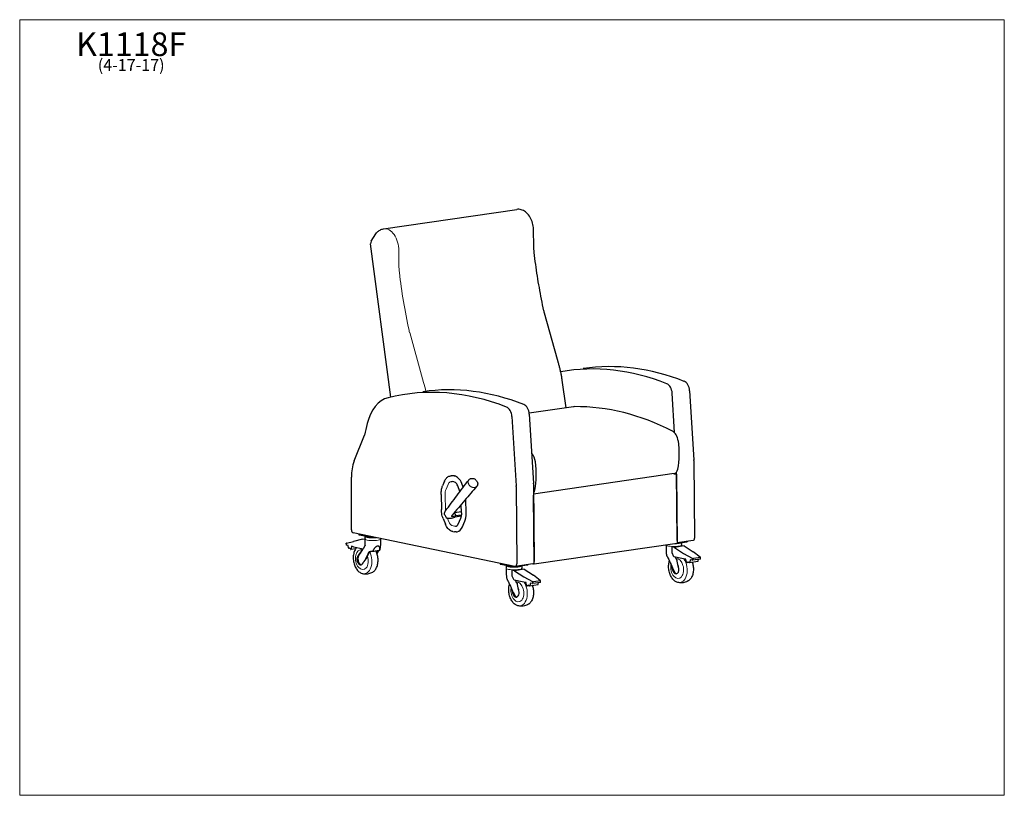
# Model space of a CAD drawing. Units: inches. Extents: x 7 to 137, y 4 to 106.
import ezdxf

# ---------------------------------------------------------------- set-up
doc = ezdxf.new("R2010")
doc.units = ezdxf.units.IN
doc.header["$LTSCALE"] = 13
doc.header["$MEASUREMENT"] = 0
doc.layers.get('0').update_dxf_attribs({"lineweight": 9})
for name, color, linetype, lineweight in [('Sketch Geometry (ANSI)', 7, 'Continuous', 13), ('Symbol (ANSI)', 7, 'Continuous', 13), ('Visible (ANSI)', 7, 'Continuous', 25), ('Visible Narrow (ANSI)', 7, 'Continuous', 18)]:
    doc.layers.add(name, color=color, linetype=linetype, lineweight=lineweight)
doc.styles.add('Note Text (ANSI)', font='tahoma.ttf')

# ---------------------------------------------------------------- blocks, each defined once
blk = doc.blocks.new('Borders BEST CHAIRS A LANDSCAPE')
at = {"layer": 'Sketch Geometry (ANSI)'}
for p, q in [((10.51, 8.1875), (0.51, 8.1875)), ((0.51, 8.1875), (0.51, 0.3125)), ((10.51, 0.3125), (10.51, 8.1875)), ((0.51, 0.3125), (10.51, 0.3125))]:
    blk.add_line(p, q, dxfattribs=at)

msp = doc.modelspace()

# ---------------------------------------------------------------- linework, layer by layer
at = {"layer": 'Visible (ANSI)'}
for p, q in [((54.67, 78.83), (72.29, 81.4)), ((53.04, 77.21), (53.67, 78.18)), ((74.5, 76.62), (74.47, 78.59)), ((55.64, 56.63), (52.96, 76.87)), ((77.62, 61.58), (75.92, 67.69)), ((77.76, 61.11), (77.62, 61.58)), ((78.77, 55.21), (78.26, 58.84)), ((95.08, 57.47), (95.63, 48.34)), ((93.1, 51.93), (92.78, 57.13)), ((79.74, 55.35), (73.9, 54.5)), ((71.62, 54.05), (72.17, 44.92)), ((73.91, 54.38), (74.47, 45.26)), ((50.77, 48.2), (52.16, 51.59)), ((95.64, 48.24), (95.72, 38.01)), ((50.42, 39.11), (50.42, 46.05)), ((62.73, 45.54), (62.47, 44.91)), ((63.5, 46.23), (63.6, 46.24)), ((64.02, 46.21), (63.82, 46.24)), ((93.04, 46.52), (74.49, 43.82)), ((92.98, 46.51), (93.35, 46.44)), ((93.42, 37.68), (93.35, 46.72)), ((93.35, 46.44), (93.42, 37.32)), ((63.92, 45.45), (63.72, 45.49)), ((64.75, 44.17), (64.47, 44.89)), ((65.2, 44.73), (65.01, 45.22)), ((66, 45.19), (66, 45.19)), ((72.18, 44.82), (72.26, 34.59)), ((74.47, 45.16), (74.56, 34.93)), ((62.27, 43.76), (62.3, 41.79)), ((65.57, 41.3), (65.54, 43.16)), ((74.56, 34.57), (74.49, 43.69)), ((64.96, 41.35), (64.94, 42.46)), ((62.54, 40.58), (62.83, 39.86)), ((62.73, 41.17), (62.73, 41.17)), ((62.76, 41.46), (62.76, 41.46)), ((63.1, 40.61), (63.1, 40.61)), ((63.65, 40.95), (63.65, 40.95)), ((64.95, 41.49), (64.05, 41.36)), ((64.2, 41.03), (64.06, 41.34)), ((64.06, 40.72), (64.2, 40.9)), ((64.92, 40.9), (64.11, 40.78)), ((64.22, 40.99), (64.94, 41.09)), ((64.22, 40.96), (64.22, 40.96)), ((64.56, 39.94), (64.82, 40.57)), ((65.1, 39.51), (65.36, 40.14)), ((72.02, 34.27), (50.66, 38.69)), ((51.91, 37.86), (50.69, 37.57)), ((51.4, 38.54), (51.4, 38.47)), ((51.48, 38.43), (52.98, 38.12)), ((51.91, 37.86), (52.24, 37.91)), ((52.22, 38.21), (52.22, 37.94)), ((52.22, 37.87), (52.22, 37.8)), ((52.22, 37.79), (52.22, 37.02)), ((52.35, 38.25), (52.35, 38.25)), ((54.26, 37.94), (54.26, 37.94)), ((54.26, 37.87), (54.26, 37.03)), ((63.83, 38.87), (64.03, 38.84)), ((64.27, 38.83), (64.37, 38.85)), ((49.73, 37.25), (49.73, 37.34)), ((49.77, 37.35), (50.69, 37.57)), ((49.98, 37.04), (49.77, 37.1)), ((50.04, 36.72), (49.98, 37.04)), ((50.16, 36.67), (50.1, 36.65)), ((50.33, 36.53), (50.25, 36.63)), ((50.99, 36.61), (50.36, 36.52)), ((50.44, 36.93), (50.4, 36.57)), ((50.69, 36.87), (50.44, 36.93)), ((50.69, 36.87), (51.98, 36.6)), ((51.94, 36.61), (51.6, 36.03)), ((52.22, 37.01), (51.98, 36.6)), ((53.27, 36.28), (54.15, 36.41)), ((93.42, 37.32), (74.56, 34.57)), ((91.98, 37.08), (91.98, 36.24)), ((92.76, 36.07), (92.76, 36.85)), ((93.08, 36.78), (92.76, 36.85)), ((94.34, 36.97), (93.08, 36.78)), ((93.08, 36.78), (94.29, 36)), ((95.53, 37.69), (93.42, 37.38)), ((93.42, 37.36), (94.72, 37.54)), ((94.03, 37.43), (94.03, 37.16)), ((94.03, 37.08), (94.03, 37.02)), ((94.03, 37.03), (94.34, 36.97)), ((94.34, 36.97), (95.56, 36.18)), ((52.46, 35.45), (52.79, 36.13)), ((52.99, 36.23), (53.85, 36.35)), ((53.89, 36.29), (53.77, 36.04)), ((93, 35.56), (92.76, 36.06)), ((94.29, 35.29), (93, 35.56)), ((93.39, 35.11), (93.2, 35.51)), ((94.29, 36), (95.43, 35.35)), ((94.6, 35.23), (94.29, 35.29)), ((94.65, 34.85), (94.6, 35.23)), ((95.16, 35.14), (95.09, 34.84)), ((95.43, 35.09), (95.16, 35.14)), ((96.51, 35.23), (95.48, 35.08)), ((96.48, 35.5), (95.56, 36.18)), ((96.51, 35.43), (95.58, 35.3)), ((96.21, 35), (96.25, 35.2)), ((96.51, 35.36), (96.51, 35.45)), ((51.97, 34.73), (51.95, 34.7)), ((70.06, 34.68), (70.06, 34.61)), ((70.15, 34.57), (71.64, 34.26)), ((70.88, 34.35), (70.88, 34.08)), ((70.88, 34), (70.88, 33.17)), ((71.01, 34.39), (71.01, 34.39)), ((73.24, 33.89), (71.97, 33.71)), ((74.37, 34.6), (72.07, 34.27)), ((72.14, 34.25), (73.62, 34.47)), ((72.93, 34.35), (72.93, 34.08)), ((72.93, 34), (72.93, 33.94)), ((72.93, 33.95), (73.24, 33.89)), ((73.24, 33.89), (74.45, 33.11)), ((74.56, 34.57), (74.38, 34.6)), ((93.57, 34.3), (93.59, 34.26)), ((94.72, 34.78), (94.99, 34.82)), ((94.83, 34.85), (94.73, 34.79)), ((95.02, 34.8), (94.94, 34.85)), ((95.05, 34.79), (96.18, 34.95)), ((71.66, 32.99), (71.66, 33.77)), ((71.97, 33.71), (71.66, 33.77)), ((71.9, 32.48), (71.66, 32.98)), ((71.97, 33.71), (73.18, 32.92)), ((73.18, 32.92), (74.32, 32.27)), ((75.37, 32.42), (74.45, 33.11)), ((92.87, 33.67), (92.86, 33.71)), ((73.18, 32.21), (71.9, 32.48)), ((72.29, 32.04), (72.1, 32.44)), ((72.47, 31.23), (72.49, 31.19)), ((73.5, 32.16), (73.18, 32.21)), ((73.55, 31.78), (73.5, 32.16)), ((73.61, 31.71), (73.88, 31.74)), ((73.73, 31.77), (73.63, 31.71)), ((73.92, 31.72), (73.84, 31.77)), ((73.95, 31.71), (75.07, 31.88)), ((74.06, 32.06), (73.99, 31.76)), ((74.32, 32.02), (74.06, 32.06)), ((75.4, 32.16), (74.37, 32.01)), ((75.41, 32.36), (74.47, 32.22)), ((75.1, 31.92), (75.14, 32.12)), ((71.77, 30.6), (71.75, 30.64))]:
    msp.add_line(p, q, dxfattribs=at)
for centre, radius, start, end in [((53.46, 76.94), 0.5, 146.8207, 187.5441), ((66.31, 45.1), 0.802, 37.7591, 67.5772), ((53.24, 36.83), 1.01, 336.5559, 2.5568), ((53.24, 37.03), 1.02, 351.4803, 0.0009), ((52.3, 35.24), 1.01, 174.2768, 202.3034), ((93.01, 36.24), 1.02, 180.0009, 188.5214), ((93.01, 36.05), 1.01, 177.4449, 204.5758), ((71.9, 33.17), 1.02, 180.0009, 188.5214), ((71.9, 32.97), 1.01, 177.4449, 204.5758)]:
    msp.add_arc(centre, radius, start, end, dxfattribs=at)
for centre, major_axis, ratio, start_param, end_param in [((87.39, 0.58), (-8.67, 59.5), 0.633022, 5.935479, 6.300852), ((89.69, 0.91), (-8.67, 59.48), 0.633172, 5.935479, 6.283185), ((94.28, 57.52), (-0.18, 1.24), 0.633022, 4.580502, 5.935479), ((66.23, -2.51), (-8.67, 59.5), 0.633022, 5.935479, 6.344771), ((68.53, -2.17), (-8.67, 59.5), 0.633022, 5.935479, 6.283185), ((91.98, 57.18), (-0.18, 1.24), 0.633022, 4.580502, 5.935479), ((56.45, 50.16), (-0.94, 6.43), 0.633022, 0.061585, 1.002734), ((70.82, 54.1), (-0.18, 1.24), 0.633022, 4.580502, 5.935479), ((73.11, 54.43), (-0.18, 1.24), 0.633022, 4.580502, 5.935479), ((80.23, 51.98), (-0.49, 3.37), 0.633022, 6.223738, 6.283185), ((85.29, -4.26), (8.67, -59.37), 0.633536, 2.718214, 3.055719), ((82.92, 30.25), (-7.24, 49.69), 0.633022, 1.002734, 1.036803), ((92.64, 50.71), (0.22, -1.49), 0.633022, 1.564178, 2.718828), ((88.71, 50.2), (1.12, -7.69), 0.633448, 1.066907, 1.560354), ((53.64, 45.38), (-0.72, 4.95), 0.633022, 0.876177, 1.344582), ((73.78, 47.96), (-0.22, 1.49), 0.633022, 4.705771, 5.571445), ((94.83, 48.39), (0.18, -1.24), 0.633022, 1.356871, 1.438909), ((69.84, 47.45), (-1.12, 7.69), 0.633448, 4.208499, 4.701947), ((92.9, 47.51), (0.144, -0.986), 0.633022, 0, 1.067063), ((63.86, 44.48), (-0.26, 1.76), 0.633022, 6.083756, 6.283185), ((64.05, 44.45), (-0.26, 1.76), 0.633022, 5.071465, 6.083756), ((66.09, 45.58), (-0.146, 0.132), 0.596286, 0.000001, 0.000279), ((66.86, 45.02), (0.172, -0.095), 0.61723, 6.282874, 6.283185), ((66.88, 45.07), (0.186, -0.063), 0.606523, 6.282943, 6.283185), ((66.9, 45.12), (0.195, -0.025), 0.533177, 6.283097, 6.283185), ((71.37, 44.97), (0.18, -1.24), 0.633022, 1.356871, 1.438909), ((73.67, 45.31), (-0.18, 1.24), 0.633022, 4.498463, 4.580502), ((74.03, 44.76), (-0.144, 0.986), 0.633022, 3.692518, 4.208656), ((64.39, 41.42), (-0.849, -0.398), 0.333661, 0.334814, 0.335007), ((64.39, 41.42), (-0.85, -0.398), 0.333661, 0.389443, 0.389451), ((64.1, 41.54), (0.33, -2.26), 0.633022, 0.810567, 1.371367), ((50.66, 39.06), (0.054, -0.371), 0.633022, 4.486175, 6.056096), ((64.12, 40.61), (0.26, -1.76), 0.633022, 0, 0.810567), ((51.76, 38.47), (-0.354, 0), 0.17363, 0, 0.698129), ((53.24, 37.8), (-1.02, 0), 0.17363, 0, 0.06756), ((53.25, 38.16), (0.354, 0), 0.17363, 3.839722, 5.325217), ((95.48, 38.06), (0.054, -0.371), 0.633022, 0, 1.356871), ((49.93, 37.38), (-0.197, -0.036), 0.041329, 5.664808, 6.27567), ((49.93, 36.9), (-0.13, 0.558), 0.265038, 0.850379, 1.141037), ((49.93, 37.12), (-0.197, 0), 0.17363, 0.290658, 0.610863), ((50.08, 36.73), (-0.0096, 0.0782), 0.566827, 1.653976, 3.224772), ((50.2, 36.48), (0.024, -0.195), 0.566827, 2.404468, 3.224772), ((50.35, 36.59), (-0.0096, 0.0782), 0.566827, 2.404468, 4.32433), ((52.61, 36.94), (0.087, -0.597), 0.633022, 4.486175, 4.504407), ((53.73, 36.4), (0.384, 0.432), 0.618567, 1.384432, 2.309085), ((53.78, 36.55), (0.308, 0.346), 0.618567, 1.133615, 1.652472), ((53.24, 34.82), (0.78, 2.12), 0.313034, 6.233227, 6.670106), ((53.78, 36.55), (0.308, 0.346), 0.618567, 5.898775, 6.417633), ((53.73, 36.4), (0.384, 0.432), 0.618567, 5.242162, 6.166815), ((94.49, 37.59), (0.354, 0), 0.17363, 5.410518, 6.212477), ((51.59, 35.14), (0.097, -0.668), 0.633022, 3.826184, 7.100934), ((53.13, 35.86), (1.92, 1.55), 0.528342, 1.883714, 2.282003), ((51.72, 35.16), (0.097, -0.662), 0.633022, 3.892763, 4.336841), ((51.95, 35.69), (-0.593, -0.478), 0.528342, 5.367725, 5.441778), ((49.09, 29.79), (-4.37, -8.97), 0.065055, 3.973647, 4.032546), ((51.75, 35.16), (-0.17, 1.19), 0.633022, 6.015331, 6.056663), ((53.84, 34.97), (-1.92, -1.55), 0.528342, 5.025307, 5.423596), ((55.52, 40.7), (-4.37, -8.97), 0.065055, 5.278854, 5.397028), ((51.75, 35.16), (0.17, -1.19), 0.633022, 1.728862, 1.732799), ((55.52, 40.7), (-4.37, -8.97), 0.065055, 1.040761, 1.093025), ((90.73, 40.86), (4.36, -10.76), 0.065658, 5.218448, 5.414314), ((92.37, 36.15), (-0.087, 0.597), 0.633022, 4.467943, 4.486175), ((93.39, 33.99), (-0.17, 1.19), 0.633022, 6.057279, 6.098611), ((95.48, 34.54), (1.57, -1.9), 0.722528, 3.882224, 4.280513), ((95.57, 35.37), (0.196, -0.042), 0.375461, 4.006661, 4.84669), ((96.32, 35.48), (0.196, -0.042), 0.375461, 6.133692, 6.973721), ((96.32, 35.01), (0.144, 0.505), 0.26653, 5.238749, 5.758572), ((51.72, 35.16), (0.097, -0.662), 0.633022, 5.087937, 6.148837), ((70.42, 34.61), (-0.354, 0), 0.17363, 0, 0.698129), ((71.91, 34.3), (0.354, 0), 0.17363, 3.839722, 5.410518), ((72.02, 34.64), (0.054, -0.371), 0.633022, 6.056971, 7.640056), ((73.39, 34.52), (0.354, 0), 0.17363, 5.410518, 6.212477), ((74.32, 34.97), (0.054, -0.371), 0.633022, 0, 1.356871), ((94.76, 33.95), (-1.57, 1.9), 0.722528, 0.845974, 1.138921), ((93.23, 33.97), (0.097, -0.666), 0.633022, 5.079587, 8.221179), ((94.71, 34.86), (0.0137, -0.0776), 0.698709, 4.639964, 6.559826), ((94.9, 34.67), (-0.034, 0.194), 0.698709, 5.739521, 6.559826), ((95.04, 34.87), (0.0137, -0.0776), 0.698709, 5.739521, 7.310317), ((95.57, 35.12), (-0.197, 0), 0.17363, 0.785395, 1.1056), ((96.17, 35.03), (-0.0096, 0.0782), 0.566827, 3.154281, 4.202157), ((71.27, 33.08), (-0.087, 0.597), 0.633022, 4.467943, 4.486175), ((93.36, 33.99), (0.097, -0.662), 0.633022, 5.163561, 6.148837), ((69.62, 37.78), (4.36, -10.76), 0.065658, 5.218448, 5.414314), ((73.66, 30.87), (-1.57, 1.9), 0.722528, 0.845974, 1.138921), ((72.13, 30.89), (0.097, -0.668), 0.633022, 5.013008, 8.287758), ((72.29, 30.92), (-0.17, 1.19), 0.633022, 6.057279, 6.098611), ((74.38, 31.46), (1.57, -1.9), 0.722528, 3.882224, 4.280513), ((73.6, 31.78), (0.0137, -0.0776), 0.698709, 4.639964, 6.559826), ((73.8, 31.59), (-0.034, 0.194), 0.698709, 5.739521, 6.559826), ((73.94, 31.79), (0.0137, -0.0776), 0.698709, 5.739521, 7.310317), ((74.46, 32.3), (0.196, -0.042), 0.375461, 4.006661, 4.84669), ((74.46, 32.04), (-0.197, 0), 0.17363, 0.785395, 1.1056), ((75.06, 31.96), (-0.0096, 0.0782), 0.566827, 3.154281, 4.202157), ((75.21, 32.41), (0.196, -0.042), 0.375461, 6.133692, 6.973721), ((75.21, 31.94), (0.144, 0.505), 0.26653, 5.238749, 5.758572), ((72.26, 30.91), (0.097, -0.662), 0.633022, 5.163561, 6.148837)]:
    msp.add_ellipse(centre, major_axis=major_axis, ratio=ratio, start_param=start_param, end_param=end_param, dxfattribs=at)
for points, knots in [([(74.47, 78.59), (74.47, 78.86), (74.44, 79.14), (74.32, 79.67), (74.24, 79.93), (74.01, 80.4), (73.86, 80.62), (73.53, 80.99), (73.34, 81.14), (72.95, 81.34), (72.74, 81.4), (72.45, 81.41), (72.37, 81.41), (72.29, 81.4)], [2.854584, 2.854584, 2.854584, 2.854584, 3.202406, 3.202406, 3.549683, 3.549683, 3.89871, 3.89871, 4.240782, 4.240782, 4.541599, 4.541599, 4.660284, 4.660284, 4.660284, 4.660284]), ([(53.67, 78.18), (53.72, 78.25), (53.77, 78.32), (53.88, 78.43), (53.94, 78.49), (54.07, 78.59), (54.14, 78.64), (54.28, 78.71), (54.36, 78.75), (54.51, 78.8), (54.59, 78.82), (54.67, 78.83)], [1.0361353, 1.0361353, 1.0361353, 1.0361353, 1.1534885, 1.1534885, 1.2708418, 1.2708418, 1.388195, 1.388195, 1.5055483, 1.5055483, 1.6229015, 1.6229015, 1.6229015, 1.6229015]), ([(74.56, 75.69), (74.56, 75.75), (74.55, 75.81), (74.54, 75.94), (74.53, 76), (74.52, 76.12), (74.52, 76.19), (74.51, 76.31), (74.51, 76.37), (74.5, 76.5), (74.5, 76.56), (74.5, 76.62)], [0.0995946, 0.0995946, 0.0995946, 0.0995946, 0.1302145, 0.1302145, 0.1608343, 0.1608343, 0.1914541, 0.1914541, 0.222074, 0.222074, 0.2526938, 0.2526938, 0.2526938, 0.2526938]), ([(75.84, 68.03), (75.73, 68.53), (75.62, 69.04), (75.42, 70.05), (75.33, 70.56), (75.15, 71.58), (75.06, 72.09), (74.9, 73.12), (74.83, 73.63), (74.69, 74.66), (74.62, 75.17), (74.56, 75.69)], [6.2236137, 6.2236137, 6.2236137, 6.2236137, 6.2554469, 6.2554469, 6.2872802, 6.2872802, 6.3191134, 6.3191134, 6.3509467, 6.3509467, 6.3827799, 6.3827799, 6.3827799, 6.3827799]), ([(75.92, 67.69), (75.92, 67.71), (75.91, 67.73), (75.9, 67.78), (75.89, 67.8), (75.88, 67.85), (75.88, 67.87), (75.86, 67.91), (75.86, 67.94), (75.85, 67.98), (75.84, 68.01), (75.84, 68.03)], [6.13777245, 6.13777245, 6.13777245, 6.13777245, 6.15494069, 6.15494069, 6.17210893, 6.17210893, 6.18927717, 6.18927717, 6.20644541, 6.20644541, 6.22361366, 6.22361366, 6.22361366, 6.22361366]), ([(78.26, 58.84), (78.24, 59), (78.22, 59.15), (78.16, 59.46), (78.13, 59.61), (78.07, 59.92), (78.04, 60.07), (77.97, 60.37), (77.93, 60.52), (77.85, 60.82), (77.8, 60.96), (77.76, 61.11)], [3.0794475, 3.0794475, 3.0794475, 3.0794475, 3.1303247, 3.1303247, 3.1812019, 3.1812019, 3.2320791, 3.2320791, 3.2829563, 3.2829563, 3.3338335, 3.3338335, 3.3338335, 3.3338335]), ([(62.73, 45.54), (62.76, 45.61), (62.8, 45.69), (62.88, 45.82), (62.92, 45.88), (63.02, 45.99), (63.07, 46.03), (63.18, 46.12), (63.24, 46.15), (63.37, 46.2), (63.43, 46.22), (63.5, 46.23)], [0.5585054, 0.5585054, 0.5585054, 0.5585054, 0.7211596, 0.7211596, 0.8838138, 0.8838138, 1.046468, 1.046468, 1.2091222, 1.2091222, 1.3717764, 1.3717764, 1.3717764, 1.3717764]), ([(62.86, 41.62), (63.35, 42.28), (63.85, 42.94), (64.86, 44.29), (65.39, 44.98), (65.91, 45.68)], [0, 0, 0, 0, 10.000004, 10.000004, 20.487527, 20.487527, 20.487527, 20.487527]), ([(65.94, 45.72), (65.98, 45.76), (66.03, 45.8), (66.14, 45.86), (66.2, 45.88), (66.33, 45.9), (66.4, 45.9), (66.51, 45.88), (66.54, 45.87), (66.58, 45.86)], [0, 0, 0, 0, 0.521171, 0.521171, 1.045486, 1.045486, 1.591542, 1.591542, 1.892258, 1.892258, 1.892258, 1.892258]), ([(66.95, 45.59), (66.99, 45.53), (67.03, 45.47), (67.08, 45.33), (67.1, 45.26), (67.1, 45.16), (67.1, 45.13), (67.09, 45.1)], [0, 0, 0, 0, 0.567305, 0.567305, 1.156225, 1.156225, 1.3923, 1.3923, 1.3923, 1.3923]), ([(62.27, 43.76), (62.27, 43.84), (62.27, 43.93), (62.28, 44.09), (62.29, 44.17), (62.31, 44.33), (62.32, 44.4), (62.35, 44.56), (62.37, 44.63), (62.42, 44.77), (62.44, 44.84), (62.47, 44.91)], [1.5707963, 1.5707963, 1.5707963, 1.5707963, 1.6824974, 1.6824974, 1.7941985, 1.7941985, 1.9058995, 1.9058995, 2.0176006, 2.0176006, 2.1293017, 2.1293017, 2.1293017, 2.1293017]), ([(63.61, 45.49), (63.62, 45.49), (63.63, 45.49), (63.64, 45.49), (63.65, 45.49), (63.66, 45.49), (63.67, 45.49), (63.69, 45.49), (63.69, 45.49), (63.71, 45.49), (63.72, 45.49), (63.72, 45.49)], [1.3717764, 1.3717764, 1.3717764, 1.3717764, 1.4115803, 1.4115803, 1.4513843, 1.4513843, 1.4911883, 1.4911883, 1.5309923, 1.5309923, 1.5707963, 1.5707963, 1.5707963, 1.5707963]), ([(66.98, 44.85), (66.46, 44.24), (65.93, 43.62), (64.84, 42.35), (64.28, 41.7), (63.72, 41.04)], [0, 0, 0, 0, 10.000897, 10.000897, 20.48898, 20.48898, 20.48898, 20.48898]), ([(64.47, 44.89), (64.43, 44.99), (64.38, 45.08), (64.27, 45.23), (64.21, 45.3), (64.09, 45.39), (64.03, 45.43), (63.95, 45.45), (63.93, 45.45), (63.92, 45.45)], [0, 0, 0, 0, 0.844536, 0.844536, 1.669561, 1.669561, 2.490178, 2.490178, 2.698662, 2.698662, 2.698662, 2.698662]), ([(67.07, 45), (67.06, 44.98), (67.06, 44.96), (67.04, 44.94), (67.04, 44.93), (67.03, 44.92)], [0, 0, 0, 0, 0.1723173, 0.1723173, 0.2551637, 0.2551637, 0.2551637, 0.2551637]), ([(62.54, 40.58), (62.46, 40.8), (62.39, 41.04), (62.32, 41.45), (62.31, 41.62), (62.3, 41.79)], [0, 0, 0, 0, 1.884005, 1.884005, 3.178381, 3.178381, 3.178381, 3.178381]), ([(62.73, 41.17), (62.71, 41.21), (62.7, 41.25), (62.71, 41.33), (62.72, 41.37), (62.74, 41.41)], [0, 0, 0, 0, 0.532187, 0.532187, 1.095473, 1.095473, 1.095473, 1.095473]), ([(63.07, 40.62), (63.04, 40.63), (63.01, 40.64), (62.97, 40.68), (62.95, 40.7), (62.93, 40.73)], [0, 0, 0, 0, 0.3943837, 0.3943837, 0.8067121, 0.8067121, 0.8067121, 0.8067121]), ([(64.04, 40.71), (63.96, 40.69), (63.87, 40.67), (63.72, 40.64), (63.66, 40.63), (63.41, 40.59), (63.24, 40.56), (63.1, 40.61)], [0, 0, 0, 0, 0.904546, 0.904546, 1.584935, 1.584935, 3.664299, 3.664299, 3.664299, 3.664299]), ([(63.72, 41.04), (63.71, 41.02), (63.69, 41.01), (63.67, 40.97), (63.66, 40.96), (63.65, 40.95)], [0, 0, 0, 0, 0.3365646, 0.3365646, 0.6857942, 0.6857942, 0.6857942, 0.6857942]), ([(64.06, 41.34), (64.05, 41.36), (64.05, 41.36), (64.04, 41.38), (64.03, 41.38), (64.02, 41.39), (64.02, 41.39), (64.02, 41.39)], [0, 0, 0, 0, 0.000976931, 0.000976931, 0.001465396, 0.001465396, 0.001932336, 0.001932336, 0.001932336, 0.001932336]), ([(64.04, 40.71), (64.04, 40.71), (64.04, 40.71), (64.05, 40.71), (64.06, 40.71), (64.06, 40.72)], [0.00097096, 0.00097096, 0.00097096, 0.00097096, 0.001021934, 0.001021934, 0.002043867, 0.002043867, 0.002043867, 0.002043867]), ([(64.22, 40.96), (64.22, 40.97), (64.22, 40.98), (64.21, 41), (64.21, 41.01), (64.21, 41.02), (64.21, 41.03), (64.2, 41.03)], [0, 0, 0, 0, 0.000976927, 0.000976927, 0.00146539, 0.00146539, 0.001953853, 0.001953853, 0.001953853, 0.001953853]), ([(64.2, 40.9), (64.21, 40.9), (64.21, 40.91), (64.22, 40.93), (64.22, 40.95), (64.22, 40.96)], [0, 0, 0, 0, 0.001001437, 0.001001437, 0.002002874, 0.002002874, 0.002002874, 0.002002874]), ([(64.96, 41.35), (64.96, 41.3), (64.96, 41.24), (64.95, 41.13), (64.94, 41.07), (64.93, 40.96), (64.92, 40.91), (64.9, 40.8), (64.88, 40.75), (64.85, 40.66), (64.84, 40.61), (64.82, 40.57)], [4.712389, 4.712389, 4.712389, 4.712389, 4.8240901, 4.8240901, 4.9357911, 4.9357911, 5.0474922, 5.0474922, 5.1591933, 5.1591933, 5.2708943, 5.2708943, 5.2708943, 5.2708943]), ([(63.83, 38.87), (63.75, 38.88), (63.67, 38.91), (63.51, 38.98), (63.43, 39.03), (63.29, 39.15), (63.22, 39.22), (63.09, 39.38), (63.03, 39.47), (62.92, 39.65), (62.87, 39.76), (62.83, 39.86)], [4.712389, 4.712389, 4.712389, 4.712389, 4.914847, 4.914847, 5.117305, 5.117305, 5.319764, 5.319764, 5.522222, 5.522222, 5.72468, 5.72468, 5.72468, 5.72468]), ([(64.17, 39.57), (64.24, 39.58), (64.31, 39.62), (64.43, 39.72), (64.49, 39.79), (64.54, 39.9), (64.55, 39.92), (64.56, 39.94)], [0, 0, 0, 0, 1.007984, 1.007984, 1.940051, 1.940051, 2.14968, 2.14968, 2.14968, 2.14968]), ([(52.25, 38.27), (52.24, 38.26), (52.23, 38.25), (52.22, 38.23), (52.22, 38.22), (52.22, 38.21)], [3.8210222, 3.8210222, 3.8210222, 3.8210222, 3.9580327, 3.9580327, 4.01426, 4.01426, 4.01426, 4.01426]), ([(64.27, 38.83), (64.25, 38.83), (64.24, 38.83), (64.21, 38.83), (64.19, 38.83), (64.16, 38.82), (64.14, 38.83), (64.11, 38.83), (64.09, 38.83), (64.06, 38.83), (64.05, 38.83), (64.03, 38.84)], [4.513369, 4.513369, 4.513369, 4.513369, 4.553173, 4.553173, 4.592977, 4.592977, 4.632781, 4.632781, 4.672585, 4.672585, 4.712389, 4.712389, 4.712389, 4.712389]), ([(51.12, 36.78), (51.09, 36.74), (51.06, 36.71), (50.94, 36.54), (50.86, 36.39), (50.74, 36.06), (50.7, 35.87), (50.66, 35.48), (50.66, 35.27), (50.71, 34.87), (50.76, 34.67), (50.89, 34.3), (50.98, 34.12), (51.18, 33.81), (51.29, 33.68), (51.55, 33.46), (51.69, 33.39), (51.85, 33.34), (51.86, 33.34), (51.87, 33.33)], [2.846192, 2.846192, 2.846192, 2.846192, 2.942224, 2.942224, 3.264957, 3.264957, 3.59656, 3.59656, 3.92795, 3.92795, 4.258571, 4.258571, 4.589731, 4.589731, 4.921611, 4.921611, 5.247294, 5.247294, 5.279033, 5.279033, 5.279033, 5.279033]), ([(54.1, 36.41), (54.1, 36.41), (54.1, 36.41), (54.09, 36.39), (54.07, 36.38), (54.04, 36.35), (54.03, 36.34), (54.03, 36.33)], [2.7709271, 2.7709271, 2.7709271, 2.7709271, 2.7781707, 2.7781707, 3.0884471, 3.0884471, 3.2462915, 3.2462915, 3.2462915, 3.2462915]), ([(54.15, 36.41), (54.16, 36.41), (54.16, 36.42), (54.17, 36.42), (54.17, 36.43), (54.17, 36.43)], [1.5229281, 1.5229281, 1.5229281, 1.5229281, 1.5710025, 1.5710025, 1.8404215, 1.8404215, 1.8404215, 1.8404215]), ([(52.68, 36.13), (52.71, 36.16), (52.74, 36.18), (52.81, 36.22), (52.85, 36.24), (52.93, 36.26), (52.96, 36.26), (52.99, 36.27)], [7.8875753, 7.8875753, 7.8875753, 7.8875753, 8.2243094, 8.2243094, 8.6273356, 8.6273356, 8.885013, 8.885013, 8.885013, 8.885013]), ([(52.8, 36.15), (52.81, 36.16), (52.82, 36.16), (52.84, 36.18), (52.86, 36.19), (52.9, 36.2), (52.92, 36.21), (52.96, 36.22), (52.98, 36.22), (52.99, 36.23)], [-0.5568387, -0.5568387, -0.5568387, -0.5568387, -0.4679584, -0.4679584, -0.3116515, -0.3116515, -0.1554499, -0.1554499, 0, 0, 0, 0]), ([(52.99, 36.27), (53.01, 36.27), (53.03, 36.27), (53.12, 36.28), (53.19, 36.28), (53.26, 36.28), (53.27, 36.28), (53.27, 36.28)], [9.2451816, 9.2451816, 9.2451816, 9.2451816, 9.4019071, 9.4019071, 9.9255746, 9.9255746, 9.9736491, 9.9736491, 9.9736491, 9.9736491]), ([(53.26, 33.53), (53.38, 33.6), (53.49, 33.7), (53.67, 33.95), (53.75, 34.1), (53.87, 34.43), (53.91, 34.62), (53.95, 35.01), (53.95, 35.22), (53.9, 35.62), (53.85, 35.82), (53.75, 36.12), (53.7, 36.22), (53.65, 36.32)], [5.784997, 5.784997, 5.784997, 5.784997, 6.083816, 6.083816, 6.40655, 6.40655, 6.738152, 6.738152, 7.069542, 7.069542, 7.400164, 7.400164, 7.594075, 7.594075, 7.594075, 7.594075]), ([(53.85, 36.35), (53.86, 36.35), (53.87, 36.35), (53.88, 36.35), (53.89, 36.35), (53.91, 36.35), (53.91, 36.35), (53.91, 36.34), (53.91, 36.33), (53.91, 36.32), (53.9, 36.31), (53.9, 36.31)], [-2.5301333, -2.5301333, -2.5301333, -2.5301333, -2.4341595, -2.4341595, -2.3381454, -2.3381454, -2.1820989, -2.1820989, -2.0278363, -2.0278363, -1.9737993, -1.9737993, -1.9737993, -1.9737993]), ([(92.09, 35.62), (92.09, 35.61), (92.1, 35.6), (92.12, 35.57), (92.13, 35.54), (92.16, 35.5), (92.18, 35.47), (92.2, 35.42), (92.21, 35.41), (92.22, 35.39)], [2.2555477, 2.2555477, 2.2555477, 2.2555477, 2.4678942, 2.4678942, 2.7781707, 2.7781707, 3.0884471, 3.0884471, 3.2462915, 3.2462915, 3.2462915, 3.2462915]), ([(70.91, 34.41), (70.9, 34.4), (70.89, 34.39), (70.88, 34.36), (70.88, 34.36), (70.88, 34.35)], [6.9626149, 6.9626149, 6.9626149, 6.9626149, 7.0996253, 7.0996253, 7.1558526, 7.1558526, 7.1558526, 7.1558526]), ([(93.51, 32.16), (93.38, 32.19), (93.25, 32.25), (93, 32.44), (92.88, 32.56), (92.67, 32.85), (92.58, 33.01), (92.43, 33.38), (92.38, 33.58), (92.31, 33.98), (92.3, 34.18), (92.32, 34.58), (92.35, 34.77), (92.4, 34.96), (92.41, 34.97), (92.41, 34.98)], [5.332569, 5.332569, 5.332569, 5.332569, 5.631388, 5.631388, 5.954121, 5.954121, 6.285724, 6.285724, 6.617114, 6.617114, 6.947735, 6.947735, 7.278895, 7.278895, 7.296635, 7.296635, 7.296635, 7.296635]), ([(95.42, 34.84), (95.47, 34.69), (95.51, 34.53), (95.57, 34.17), (95.59, 33.96), (95.57, 33.57), (95.54, 33.37), (95.43, 33.02), (95.36, 32.86), (95.17, 32.58), (95.06, 32.47), (94.93, 32.38), (94.91, 32.37), (94.9, 32.36)], [3.205438, 3.205438, 3.205438, 3.205438, 3.475521, 3.475521, 3.806142, 3.806142, 4.137302, 4.137302, 4.469182, 4.469182, 4.794865, 4.794865, 4.826605, 4.826605, 4.826605, 4.826605]), ([(51.87, 33.33), (51.96, 33.31), (52.06, 33.29), (52.25, 33.28), (52.34, 33.28), (52.54, 33.29), (52.64, 33.3), (52.83, 33.35), (52.92, 33.38), (53.1, 33.45), (53.18, 33.49), (53.26, 33.53)], [5.2790331, 5.2790331, 5.2790331, 5.2790331, 5.3802259, 5.3802259, 5.4814188, 5.4814188, 5.5826116, 5.5826116, 5.6838044, 5.6838044, 5.7849972, 5.7849972, 5.7849972, 5.7849972]), ([(70.98, 32.55), (70.99, 32.53), (71, 32.52), (71.01, 32.49), (71.03, 32.47), (71.06, 32.42), (71.07, 32.39), (71.1, 32.35), (71.11, 32.33), (71.12, 32.32)], [2.2555477, 2.2555477, 2.2555477, 2.2555477, 2.4678942, 2.4678942, 2.7781707, 2.7781707, 3.0884471, 3.0884471, 3.2462915, 3.2462915, 3.2462915, 3.2462915]), ([(72.41, 29.08), (72.28, 29.12), (72.15, 29.18), (71.9, 29.36), (71.78, 29.48), (71.57, 29.77), (71.47, 29.94), (71.33, 30.3), (71.27, 30.5), (71.21, 30.9), (71.19, 31.11), (71.21, 31.5), (71.24, 31.69), (71.3, 31.88), (71.3, 31.89), (71.3, 31.9)], [5.332569, 5.332569, 5.332569, 5.332569, 5.631388, 5.631388, 5.954121, 5.954121, 6.285724, 6.285724, 6.617114, 6.617114, 6.947735, 6.947735, 7.278895, 7.278895, 7.296635, 7.296635, 7.296635, 7.296635]), ([(74.31, 31.77), (74.37, 31.62), (74.41, 31.45), (74.47, 31.09), (74.48, 30.89), (74.46, 30.49), (74.43, 30.3), (74.33, 29.94), (74.25, 29.78), (74.07, 29.5), (73.96, 29.39), (73.82, 29.3), (73.81, 29.29), (73.8, 29.29)], [3.205438, 3.205438, 3.205438, 3.205438, 3.475521, 3.475521, 3.806142, 3.806142, 4.137302, 4.137302, 4.469182, 4.469182, 4.794865, 4.794865, 4.826605, 4.826605, 4.826605, 4.826605]), ([(94.9, 32.36), (94.82, 32.31), (94.74, 32.27), (94.56, 32.2), (94.47, 32.17), (94.28, 32.13), (94.18, 32.11), (93.98, 32.1), (93.88, 32.1), (93.69, 32.12), (93.6, 32.14), (93.51, 32.16)], [4.8266046, 4.8266046, 4.8266046, 4.8266046, 4.9277974, 4.9277974, 5.0289903, 5.0289903, 5.1301831, 5.1301831, 5.2313759, 5.2313759, 5.3325687, 5.3325687, 5.3325687, 5.3325687]), ([(73.8, 29.29), (73.72, 29.24), (73.63, 29.2), (73.46, 29.13), (73.36, 29.1), (73.17, 29.05), (73.07, 29.04), (72.88, 29.03), (72.78, 29.03), (72.59, 29.05), (72.5, 29.06), (72.41, 29.08)], [4.8266046, 4.8266046, 4.8266046, 4.8266046, 4.9277974, 4.9277974, 5.0289903, 5.0289903, 5.1301831, 5.1301831, 5.2313759, 5.2313759, 5.3325687, 5.3325687, 5.3325687, 5.3325687])]:
    msp.add_open_spline(points, degree=3, knots=knots, dxfattribs=at)
for points in [[(65.91, 45.68), (65.92, 45.7), (65.93, 45.71), (65.94, 45.72)], [(66.58, 45.86), (66.59, 45.85), (66.6, 45.85), (66.61, 45.84)], [(67.03, 44.92), (67.02, 44.89), (67, 44.87), (66.98, 44.85)], [(66.98, 44.85), (66.98, 44.85), (66.98, 44.85), (66.98, 44.85)], [(67.09, 45.1), (67.09, 45.07), (67.08, 45.03), (67.07, 45)], [(64.76, 44.15), (64.76, 44.16), (64.76, 44.17), (64.75, 44.17)], [(62.76, 41.46), (62.78, 41.51), (62.82, 41.57), (62.86, 41.62)], [(62.86, 41.62), (62.86, 41.62), (62.86, 41.62), (62.86, 41.62)], [(62.93, 40.73), (62.86, 40.88), (62.8, 41.02), (62.73, 41.17)], [(62.74, 41.41), (62.75, 41.43), (62.75, 41.44), (62.76, 41.46)], [(62.74, 41.41), (62.74, 41.41), (62.74, 41.41), (62.74, 41.41)], [(62.93, 40.73), (62.93, 40.73), (62.93, 40.73), (62.93, 40.73)], [(63.07, 40.62), (63.07, 40.62), (63.07, 40.62), (63.07, 40.62)], [(63.1, 40.61), (63.09, 40.61), (63.08, 40.61), (63.07, 40.62)], [(63.72, 41.04), (63.72, 41.04), (63.72, 41.04), (63.72, 41.04)], [(52.24, 37.9), (52.23, 37.89), (52.22, 37.88), (52.22, 37.87)], [(54.26, 37.87), (54.26, 37.88), (54.26, 37.89), (54.24, 37.9)], [(92, 37.11), (91.99, 37.1), (91.98, 37.09), (91.98, 37.08)], [(94.03, 37.08), (94.03, 37.09), (94.02, 37.11), (94.01, 37.12)], [(94.03, 37.43), (94.03, 37.43), (94.03, 37.44), (94.03, 37.44)], [(52.79, 36.13), (52.79, 36.13), (52.8, 36.14), (52.8, 36.15)], [(53.9, 36.31), (53.9, 36.3), (53.9, 36.29), (53.89, 36.29)], [(92.08, 35.63), (92.09, 35.62), (92.09, 35.62), (92.09, 35.62)], [(70.9, 34.04), (70.89, 34.03), (70.88, 34.02), (70.88, 34)], [(72.93, 34), (72.93, 34.02), (72.92, 34.03), (72.9, 34.04)], [(72.93, 34.35), (72.93, 34.36), (72.92, 34.36), (72.92, 34.37)], [(70.98, 32.55), (70.98, 32.55), (70.98, 32.55), (70.98, 32.55)], [(93, 33.69), (93.01, 33.67), (93.02, 33.66), (93.02, 33.64)], [(71.9, 30.62), (71.9, 30.6), (71.91, 30.58), (71.92, 30.57)]]:
    msp.add_open_spline(points, degree=3, dxfattribs=at)
at = {"layer": 'Visible Narrow (ANSI)'}
for p, q in [((56.7, 73.99), (56.67, 75.96)), ((59.81, 59.02), (58.12, 65.13)), ((59.95, 58.56), (59.81, 59.02)), ((62.92, 44.47), (63.19, 45.1)), ((62.83, 41.72), (62.79, 43.71)), ((63.05, 40.76), (63.05, 40.76)), ((63.28, 40.18), (63.11, 40.61)), ((63.67, 41), (63.67, 41)), ((63.9, 40.97), (63.9, 40.97)), ((64.04, 39.58), (63.85, 39.61)), ((50.16, 36.67), (50.18, 36.67)), ((95.43, 35.35), (95.43, 35.09)), ((74.32, 32.27), (74.32, 32.02))]:
    msp.add_line(p, q, dxfattribs=at)
for centre, major_axis, ratio, start_param, end_param in [((55.04, 76.32), (-0.37, 2.52), 0.633022, 4.47871, 6.283185), ((60.56, 73.35), (-0.87, 5.94), 0.633022, 1.370208, 1.523307), ((87.53, 75.23), (-7.01, 48.13), 0.633022, 1.523307, 1.682473), ((60.46, 66.26), (-0.58, 3.96), 0.633022, 1.682473, 1.768314), ((54.58, 55.49), (-1.35, 9.27), 0.633022, 4.825379, 4.956564), ((66.47, 45.25), (-0.527, 0.468), 0.774796, 0.175299, 0.314312), ((66.52, 45.67), (0.065, 0.186), 0.305322, 6.267493, 6.283184), ((63.75, 43.55), (-0.22, 1.48), 0.633022, 0.813271, 1.371776), ((63.76, 44.47), (-0.15, 1.02), 0.633022, 0, 0.813271), ((66.45, 45.28), (-0.554, 0.436), 0.758974, 1.699149, 1.838159), ((63.81, 41.56), (-0.22, 1.51), 0.633022, 1.371776, 1.460247), ((63.83, 40.63), (0.15, -1.02), 0.633022, 5.071874, 6.084165), ((64.02, 40.59), (0.15, -1.02), 0.633022, 6.084165, 6.283185), ((53.24, 38.21), (-1.02, 0), 0.17363, 0, 2.066984), ((53.24, 37.87), (-1.02, 0), 0.17363, 0, 3.141593), ((51.81, 35.17), (-0.19, 1.31), 0.633022, 5.997056, 11.266044), ((93.01, 37.08), (-1.02, 0), 0.17363, 0, 3.141593), ((93.01, 37.43), (1.02, 0), 0.17363, 4.641669, 6.283185), ((51.91, 35.19), (0.27, -1.87), 0.633022, 6.030203, 8.317126), ((93.44, 34), (-0.19, 1.31), 0.633022, 1.082314, 6.229856), ((93.55, 34.01), (0.27, -1.87), 0.633022, 6.030203, 8.503348), ((71.9, 34.35), (-1.02, 0), 0.17363, 0, 3.141593), ((71.9, 34), (-1.02, 0), 0.17363, 0, 3.141593), ((72.34, 30.92), (-0.19, 1.31), 0.633022, 1.082314, 6.229856), ((72.44, 30.94), (0.27, -1.87), 0.633022, 6.030203, 8.503348)]:
    msp.add_ellipse(centre, major_axis=major_axis, ratio=ratio, start_param=start_param, end_param=end_param, dxfattribs=at)
for points, knots in [([(65.84, 45.49), (65.84, 45.49), (65.84, 45.49), (65.84, 45.49), (65.84, 45.49), (65.84, 45.5), (65.84, 45.5), (65.84, 45.51), (65.84, 45.51), (65.84, 45.52), (65.84, 45.53), (65.84, 45.53), (65.84, 45.54), (65.85, 45.54), (65.85, 45.55), (65.85, 45.55), (65.85, 45.56), (65.85, 45.56), (65.85, 45.57), (65.85, 45.57), (65.85, 45.57), (65.85, 45.57)], [-0.00000006, -0.00000006, -0.00000006, -0.00000006, 0.000085719, 0.000085719, 0.000171497, 0.000343054, 0.000686168, 0.000686168, 0.001029282, 0.001029282, 0.001372396, 0.001372396, 0.00171551, 0.00171551, 0.002058624, 0.002058624, 0.002401738, 0.002573295, 0.002659074, 0.002659074, 0.002744852, 0.002744852, 0.002744852, 0.002744852]), ([(65.89, 45.64), (65.89, 45.64), (65.89, 45.64), (65.89, 45.64), (65.89, 45.65), (65.89, 45.65), (65.89, 45.66), (65.9, 45.67), (65.9, 45.67), (65.91, 45.68), (65.91, 45.68), (65.91, 45.68), (65.91, 45.68), (65.91, 45.68)], [-0.00000006, -0.00000006, -0.00000006, -0.00000006, 0.000085752, 0.000085752, 0.000171563, 0.000343186, 0.000686432, 0.000686432, 0.001372924, 0.001372924, 0.001544547, 0.001544547, 0.00166662, 0.00166662, 0.00166662, 0.00166662]), ([(66.62, 45.84), (66.61, 45.84), (66.6, 45.85), (66.59, 45.85), (66.58, 45.85)], [0.001320578, 0.001320578, 0.001320578, 0.001320578, 0.001820389, 0.002427186, 0.002427186, 0.002427186, 0.002427186]), ([(66.11, 44.87), (66.11, 44.87), (66.11, 44.87), (66.11, 44.87), (66.11, 44.87), (66.11, 44.87), (66.11, 44.87), (66.11, 44.87), (66.11, 44.88), (66.11, 44.88), (66.1, 44.88), (66.09, 44.89), (66.08, 44.9), (66.07, 44.92), (66.04, 44.94), (66.01, 44.97), (65.99, 45), (65.98, 45.02), (65.97, 45.03), (65.96, 45.05), (65.96, 45.05), (65.95, 45.05), (65.95, 45.06), (65.94, 45.07), (65.94, 45.08), (65.93, 45.1), (65.91, 45.12), (65.9, 45.15), (65.89, 45.18), (65.88, 45.19), (65.87, 45.22), (65.87, 45.23), (65.86, 45.25), (65.86, 45.25), (65.86, 45.25), (65.86, 45.25), (65.86, 45.26), (65.86, 45.27), (65.85, 45.28), (65.85, 45.3), (65.84, 45.31), (65.84, 45.34), (65.84, 45.37), (65.83, 45.39), (65.83, 45.42), (65.83, 45.43), (65.83, 45.45), (65.83, 45.45), (65.83, 45.45), (65.83, 45.45), (65.83, 45.46), (65.83, 45.47), (65.83, 45.47), (65.83, 45.48), (65.84, 45.48), (65.84, 45.48), (65.84, 45.49), (65.84, 45.49), (65.84, 45.49), (65.84, 45.49), (65.84, 45.49), (65.84, 45.49), (65.84, 45.49)], [-0.00000006, -0.00000006, -0.00000006, -0.00000006, 0.00000225, 0.00000225, 0.00000457, 0.0000092, 0.00001846, 0.00003698, 0.00007401, 0.00014808, 0.00029622, 0.00059251, 0.00118507, 0.00118507, 0.0023702, 0.00355533, 0.00474046, 0.00474046, 0.00592559, 0.00592559, 0.00607373, 0.00607373, 0.00622187, 0.00651816, 0.00711072, 0.00711072, 0.00829585, 0.00948098, 0.00948098, 0.01066611, 0.01066611, 0.01185124, 0.01185124, 0.01192531, 0.01192531, 0.01199938, 0.01214752, 0.01244381, 0.01303637, 0.01303637, 0.0142215, 0.0142215, 0.01540663, 0.01659176, 0.01659176, 0.01777689, 0.01777689, 0.01792503, 0.01792503, 0.01807318, 0.01807318, 0.01836946, 0.01866574, 0.01881388, 0.01888795, 0.01892499, 0.01894351, 0.01895276, 0.01895739, 0.01895971, 0.01895971, 0.01896202, 0.01896202, 0.01896202, 0.01896202]), ([(66.2, 44.81), (66.2, 44.81), (66.2, 44.81), (66.19, 44.81), (66.19, 44.81), (66.18, 44.82), (66.18, 44.82), (66.17, 44.83), (66.16, 44.83), (66.15, 44.84), (66.15, 44.84), (66.15, 44.84), (66.14, 44.85), (66.14, 44.85), (66.13, 44.85), (66.13, 44.85), (66.13, 44.86), (66.12, 44.86), (66.12, 44.87), (66.11, 44.87), (66.11, 44.87), (66.11, 44.87), (66.11, 44.87)], [-0.00000006, -0.00000006, -0.00000006, -0.00000006, 0.000085749, 0.000085749, 0.000171559, 0.000343177, 0.000686415, 0.000686415, 0.001372889, 0.001372889, 0.001544508, 0.001544508, 0.001716127, 0.001887745, 0.001887745, 0.002059364, 0.002059364, 0.002402601, 0.00257422, 0.002660029, 0.002660029, 0.002745839, 0.002745839, 0.002745839, 0.002745839]), ([(66.38, 44.72), (66.38, 44.72), (66.38, 44.72), (66.38, 44.72), (66.37, 44.72), (66.36, 44.73), (66.36, 44.73), (66.35, 44.73), (66.35, 44.73), (66.34, 44.74), (66.33, 44.74), (66.33, 44.74), (66.32, 44.74), (66.31, 44.75), (66.31, 44.75), (66.3, 44.75), (66.3, 44.75), (66.29, 44.76), (66.29, 44.76), (66.28, 44.76), (66.28, 44.76), (66.28, 44.76)], [-0.00000006, -0.00000006, -0.00000006, -0.00000006, 0.000085723, 0.000085723, 0.000171506, 0.000343071, 0.000686203, 0.000686203, 0.001029334, 0.001029334, 0.001372465, 0.001372465, 0.001715597, 0.001715597, 0.002058728, 0.002058728, 0.002401859, 0.002573425, 0.002659208, 0.002659208, 0.002744991, 0.002744991, 0.002744991, 0.002744991]), ([(66.98, 44.84), (66.98, 44.84), (66.98, 44.84), (66.98, 44.84), (66.98, 44.84), (66.98, 44.84), (66.98, 44.84), (66.98, 44.84), (66.97, 44.84), (66.97, 44.84), (66.97, 44.83), (66.96, 44.82), (66.96, 44.82), (66.94, 44.81), (66.92, 44.79), (66.89, 44.77), (66.87, 44.76), (66.85, 44.74), (66.84, 44.74), (66.83, 44.73), (66.83, 44.73), (66.82, 44.73), (66.82, 44.73), (66.81, 44.72), (66.8, 44.72), (66.78, 44.71), (66.76, 44.71), (66.73, 44.7), (66.7, 44.7), (66.69, 44.69), (66.66, 44.69), (66.65, 44.69), (66.64, 44.69), (66.63, 44.69), (66.63, 44.69), (66.63, 44.69), (66.62, 44.69), (66.61, 44.69), (66.6, 44.69), (66.58, 44.69), (66.57, 44.69), (66.54, 44.69), (66.51, 44.69), (66.48, 44.7), (66.45, 44.7), (66.44, 44.71), (66.42, 44.71), (66.42, 44.71), (66.42, 44.71), (66.41, 44.71), (66.41, 44.71), (66.4, 44.71), (66.39, 44.72), (66.39, 44.72), (66.38, 44.72), (66.38, 44.72), (66.38, 44.72), (66.38, 44.72), (66.38, 44.72), (66.38, 44.72), (66.38, 44.72), (66.38, 44.72), (66.38, 44.72)], [-0.00000006, -0.00000006, -0.00000006, -0.00000006, 0.00000225, 0.00000225, 0.00000457, 0.0000092, 0.00001846, 0.00003698, 0.00007401, 0.00014808, 0.00029622, 0.00059251, 0.00118507, 0.00118507, 0.0023702, 0.00355533, 0.00474047, 0.00474047, 0.0059256, 0.0059256, 0.00607374, 0.00607374, 0.00622188, 0.00651816, 0.00711073, 0.00711073, 0.00829586, 0.00948099, 0.00948099, 0.01066612, 0.01066612, 0.01185125, 0.01185125, 0.01192532, 0.01192532, 0.0119994, 0.01214754, 0.01244382, 0.01303639, 0.01303639, 0.01422152, 0.01422152, 0.01540665, 0.01659178, 0.01659178, 0.01777691, 0.01777691, 0.01792505, 0.01792505, 0.01807319, 0.01807319, 0.01836948, 0.01866576, 0.0188139, 0.01888797, 0.01892501, 0.01894352, 0.01895278, 0.01895741, 0.01895973, 0.01895973, 0.01896204, 0.01896204, 0.01896204, 0.01896204]), ([(66.98, 44.85), (66.98, 44.84), (66.98, 44.84), (66.98, 44.84), (66.98, 44.84), (66.98, 44.84), (66.98, 44.84)], [0.0024524859, 0.0024524859, 0.0024524859, 0.0024524859, 0.0025743153, 0.0026601278, 0.0026601278, 0.0027459403, 0.0027459403, 0.0027459403, 0.0027459403]), ([(63.65, 40.95), (63.65, 40.95), (63.65, 40.94), (63.65, 40.94), (63.65, 40.94), (63.65, 40.93), (63.65, 40.93), (63.65, 40.93), (63.65, 40.92), (63.65, 40.92), (63.64, 40.92), (63.64, 40.92), (63.64, 40.91), (63.64, 40.91), (63.64, 40.9), (63.65, 40.89), (63.66, 40.87), (63.69, 40.86), (63.73, 40.86), (63.79, 40.87), (63.84, 40.87), (63.9, 40.88), (63.97, 40.9), (64.08, 40.92), (64.17, 40.95), (64.22, 40.96)], [0.1762488, 0.1762488, 0.1762488, 0.1762488, 0.1823181, 0.1895089, 0.1963944, 0.2029824, 0.2092803, 0.2152947, 0.2210318, 0.2264971, 0.2316958, 0.2366325, 0.2413116, 0.2457367, 0.2499114, 0.3121421, 0.3752828, 0.4174492, 0.499906, 0.5661063, 0.6299972, 0.6913209, 0.7496978, 0.8551017, 1, 1, 1, 1])]:
    msp.add_open_spline(points, degree=3, knots=knots, dxfattribs=at)
msp.add_open_spline([(64.06, 41.34), (64.03, 41.34), (64, 41.34), (63.98, 41.34)], degree=3, dxfattribs=at)

# ---------------------------------------------------------------- block references
at = {"xscale": 13, "yscale": 13, "zscale": 13}
msp.add_blockref('Borders BEST CHAIRS A LANDSCAPE', (0, 0), dxfattribs=at)

# ---------------------------------------------------------------- texts
at = {"layer": 'Symbol (ANSI)', "insert": (21.35, 104.76), "char_height": 1.56, "width": 14.126, "attachment_point": 2, "line_spacing_factor": 0.677456, "style": 'Note Text (ANSI)'}
msp.add_mtext('{\\H2x;K1118F\\P\\H0.5x;(4-17-17)\\H2.16868x; }', dxfattribs=at)

doc.saveas('drawing.dxf')
